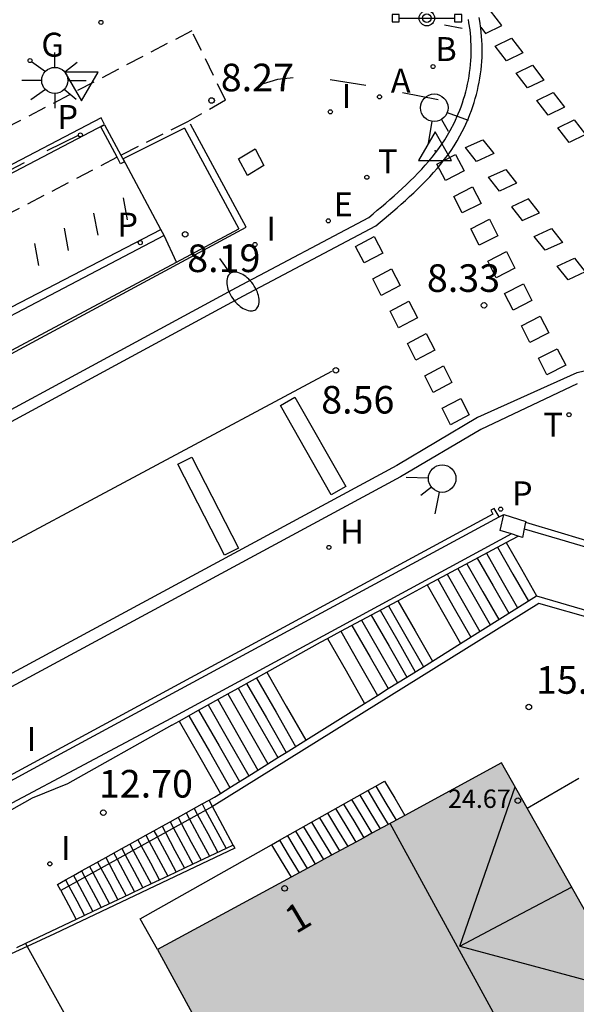
# Model space of a CAD drawing. Units: millimetres. Extents: x 582394 to 582745, y 4796290 to 4796541.
# Drawn here: x 582416 to 582431, y 4796413 to 4796439 of the extents above; entities that cross this region are included whole.
import ezdxf
from ezdxf.enums import TextEntityAlignment as Align

# ---------------------------------------------------------------- set-up
doc = ezdxf.new("R2010")
doc.units = ezdxf.units.MM
doc.linetypes.add('TRAZOS_NORMALES', pattern=[0.75, 0.5, -0.25])
for name, color, linetype in [('020204', 9, 'Continuous'), ('020308', 9, 'Continuous'), ('030201', 9, 'Continuous'), ('060106', 9, 'BARANDILLA'), ('060108', 9, 'Continuous'), ('060112', 1, 'TRAZOS_NORMALES'), ('060113', 4, 'Continuous'), ('060117', 9, 'Continuous'), ('060124', 9, 'Continuous'), ('060130', 9, 'Continuous'), ('060141', 9, 'Continuous'), ('060142', 4, 'Continuous'), ('060144', 9, 'Continuous'), ('060145', 9, 'Continuous'), ('070105', 6, 'Continuous'), ('070106', 6, 'Continuous'), ('070108', 9, 'VALLA'), ('070110', 9, 'Continuous'), ('080109', 9, 'Continuous'), ('080201', 9, 'Continuous'), ('080202', 9, 'Continuous'), ('080303', 9, 'Continuous'), ('080308', 9, 'Continuous'), ('090102', 9, 'Continuous'), ('090118', 9, 'Continuous'), ('090210', 9, 'Continuous'), ('100116', 71, 'Continuous'), ('200202', 4, 'Continuous'), ('200204', 4, 'Continuous'), ('200205', 4, 'Continuous'), ('200302', 4, 'Continuous'), ('200304', 4, 'Continuous'), ('200305', 4, 'Continuous'), ('210102', 4, 'Continuous'), ('210205', 4, 'Continuous'), ('210305', 4, 'Continuous'), ('220207', 9, 'Continuous'), ('220307', 9, 'Continuous'), ('230204', 9, 'Continuous'), ('230304', 9, 'Continuous'), ('240205', 1, 'Continuous'), ('240305', 1, 'Continuous'), ('250202', 9, 'Continuous'), ('250206', 9, 'Continuous'), ('260101', 9, 'Continuous'), ('260203', 9, 'Continuous'), ('260204', 9, 'Continuous'), ('260205', 9, 'Continuous'), ('260303', 9, 'Continuous'), ('270204', 9, 'Continuous'), ('270304', 9, 'Continuous'), ('990501', 21, 'Continuous')]:
    doc.layers.add(name, color=color, linetype=linetype)
doc.layers.add('080111', color=7, linetype='Continuous', lineweight=30)
doc.styles.add('ARIAL', font='ARIAL.TTF', dxfattribs={"height": 1})
doc.styles.add('ARIALI', font='ARIALI.TTF', dxfattribs={"height": 1})
doc.styles.add('ROMANS', font='romans__.ttf', dxfattribs={"height": 1})
doc.linetypes.add('BARANDILLA', pattern='A,1,[201,DONOSTI.shx,S=0.1,R=0,X=0,Y=0],1', length=2)
doc.linetypes.add('VALLA', pattern='A,1,[200,DONOSTI.shx,S=0.1,R=0,X=0,Y=0],1', length=2)

# ---------------------------------------------------------------- blocks, each defined once
blk = doc.blocks.new('PUNTO')
blk.add_circle((0, 0), 0.075)
at = {"layer": '080201'}
blk.add_attdef('NPUNTO', (3498717.105, 28778186.831, 141.406), '', height=0.75, dxfattribs=at)
blk = doc.blocks.new('REGTRA')
blk.add_circle((0, 0), 0.055)
blk = doc.blocks.new('BloquePortal')
blk.add_circle((0, 0), 0.075)
at = {"flags": 5}
blk.add_attdef('INDICE', text='', height=0.75, dxfattribs=at).set_placement((0, 0), align=Align.MIDDLE_CENTER)
blk = doc.blocks.new('SEMAFO')
for p, q in [((-0.24, -0.29), (-0.625, -0.75)), ((0.005, -0.375), (0.005, -0.74)), ((0.24, -0.29), (0.625, -0.75))]:
    blk.add_line(p, q)
blk.add_circle((0, 0), 0.375)
blk = doc.blocks.new('COTAPU')
blk.add_circle((0, 0), 0.075)
blk = doc.blocks.new('REGALU')
blk.add_circle((0, 0), 0.055)
blk = doc.blocks.new('RETEL')
blk.add_circle((0, 0), 0.055)
blk = doc.blocks.new('REGAS')
blk.add_circle((0, 0), 0.055)
blk = doc.blocks.new('PANINF')
for p, q in [((-0.749, 0), (0, 0)), ((0, 0), (0.749, 0))]:
    blk.add_line(p, q)
for points in [[(-0.749, -0.099), (-0.749, 0.099), (-0.947, 0.099), (-0.947, -0.099)], [(0.947, -0.099), (0.947, 0.099), (0.749, 0.099), (0.749, -0.099)]]:
    blk.add_lwpolyline(points, close=True)
for radius in [0.21, 0.12]:
    blk.add_circle((0, 0), radius)
blk = doc.blocks.new('ABAS')
blk.add_circle((0, 0), 0.055)
blk = doc.blocks.new('VERTOP')
blk.add_lwpolyline([(-0.45, -0.26), (0.45, -0.26), (0, 0.52)], close=True)
blk.add_point((0, 0))
blk = doc.blocks.new('FAROLA')
for p, q in [((0, 0.355), (0, 0.755)), ((-0.63, 0.51), (-0.255, 0.245)), ((0.605, 0.49), (0.276, 0.223)), ((-0.355, 0), (-0.895, 0)), ((0.355, 0), (0.855, 0)), ((-0.65, -0.52), (-0.255, -0.24)), ((0.585, -0.52), (0.256, -0.246)), ((0, -0.355), (0, -0.755))]:
    blk.add_line(p, q)
blk.add_circle((0, 0), 0.355)
blk = doc.blocks.new('PLUVI3')
blk.add_circle((0, 0), 0.055)
blk = doc.blocks.new('REIND')
blk.add_circle((0, 0), 0.055)
blk = doc.blocks.new('BOCAR')
blk.add_circle((0, 0), 0.055)
blk = doc.blocks.new('HIDRAN')
blk.add_circle((0, 0), 0.055)
blk = doc.blocks.new('SETRA')
at = {"linetype": 'Continuous'}
blk.add_lwpolyline([(0.451, 0.26), (-0.45, 0.26), (-0.001, -0.52)], close=True, dxfattribs=at)
blk = doc.blocks.new('FAREDI')
blk.add_line((0, 0), (0.5, 0))
blk.add_lwpolyline([(0.5, 0, 0.159986), (0.538, -0.117, 0.106322), (0.675, -0.238, 0.071006), (0.858, -0.309, 0.057309), (1.099, -0.337, 0.057309), (1.339, -0.309, 0.071006), (1.522, -0.238, 0.106322), (1.659, -0.117, 0.159986), (1.697, 0, 0.159986), (1.659, 0.117, 0.106322), (1.522, 0.238, 0.071006), (1.339, 0.309, 0.057309), (1.099, 0.337, 0.057309), (0.858, 0.309, 0.071006), (0.675, 0.238, 0.106322), (0.538, 0.117, 0.159986)], format="xyb", close=True)

msp = doc.modelspace()

# ---------------------------------------------------------------- hatches: boundary and pattern name
at = {"layer": '990501'}
msp.add_hatch(color=256, dxfattribs=at).paths.add_polyline_path([(582419.552, 4796414.05), (582421.592, 4796410.289), (582423.617, 4796406.556), (582423.632, 4796406.528), (582426.82, 4796408.165), (582430.008, 4796409.802), (582429.769, 4796410.288), (582429.53, 4796410.774), (582431.126, 4796411.559), (582432.365, 4796412.169), (582432.721, 4796412.345), (582432.547, 4796412.653), (582429.589, 4796417.896), (582428.898, 4796419.121), (582426.271, 4796417.696), (582425.815, 4796417.448), (582425.376, 4796417.21), (582425.155, 4796417.09), (582424.936, 4796416.971), (582424.276, 4796416.613), (582424.055, 4796416.493), (582423.836, 4796416.375), (582423.176, 4796416.016)])

# ---------------------------------------------------------------- linework, layer by layer
at = {"layer": '060106'}
msp.add_polyline3d([(582421.957, 4796433.684, 8.665), (582420.448, 4796436.485, 8.336)], dxfattribs=at)
at = {"layer": '060108'}
for points in [[(582400.074, 4796420.34, 10.375), (582421.695, 4796432.048, 8.753), (582425.29, 4796433.947, 8.417), (582425.405, 4796434.045, 8.395), (582425.52, 4796434.143, 8.374), (582425.635, 4796434.24, 8.352), (582425.75, 4796434.339, 8.331), (582425.863, 4796434.437, 8.31), (582425.977, 4796434.536, 8.289), (582426.089, 4796434.636, 8.268), (582426.199, 4796434.737, 8.248), (582426.309, 4796434.838, 8.228), (582426.416, 4796434.941, 8.208), (582426.522, 4796435.045, 8.189), (582426.626, 4796435.15, 8.17), (582426.727, 4796435.257, 8.152), (582426.826, 4796435.366, 8.134), (582426.923, 4796435.476, 8.118), (582427.016, 4796435.588, 8.102), (582427.106, 4796435.703, 8.086), (582427.193, 4796435.819, 8.072), (582427.277, 4796435.938, 8.058), (582427.356, 4796436.059, 8.045), (582427.432, 4796436.183, 8.034), (582427.504, 4796436.31, 8.023), (582427.619, 4796436.532, 8.007), (582427.721, 4796436.762, 7.994), (582427.761, 4796436.859, 7.989), (582427.799, 4796436.958, 7.984), (582427.834, 4796437.058, 7.98), (582427.867, 4796437.159, 7.977), (582427.897, 4796437.261, 7.974), (582427.926, 4796437.363, 7.971), (582427.951, 4796437.467, 7.969), (582427.975, 4796437.572, 7.967), (582427.996, 4796437.677, 7.965), (582428.014, 4796437.783, 7.964), (582428.03, 4796437.889, 7.963), (582428.043, 4796437.995, 7.962), (582428.054, 4796438.102, 7.961), (582428.063, 4796438.209, 7.96), (582428.068, 4796438.316, 7.959), (582428.072, 4796438.423, 7.959), (582428.072, 4796438.53, 7.958), (582428.07, 4796438.636, 7.958), (582428.066, 4796438.742, 7.957), (582428.058, 4796438.848, 7.957), (582428.04, 4796439.045, 7.955), (582428.012, 4796439.24, 7.953), (582427.997, 4796439.33, 7.953)], [(582430.953, 4796429.424, 8.123), (582428.335, 4796428.188, 8.396), (582426.148, 4796426.895, 8.694), (582402.635, 4796414.205, 10.442), (582394.201, 4796409.648, 11.081)]]:
    msp.add_polyline3d(points, dxfattribs=at)
at = {"layer": '060112'}
for points in [[(582420.479, 4796439.02, 8.063), (582394.201, 4796425.254, 8.659)], [(582421.393, 4796437.131, 8.255), (582420.479, 4796439.02, 8.063)], [(582421.393, 4796437.131, 8.255), (582420.361, 4796436.546, 8.306), (582418.582, 4796435.651, 8.181), (582418.554, 4796435.637, 8.177)], [(582418.451, 4796435.583, 8.177), (582394.201, 4796422.891, 8.735)]]:
    msp.add_polyline3d(points, dxfattribs=at)
at = {"layer": '060113'}
for points in [[(582400.27, 4796420.112, 10.249), (582421.889, 4796431.819, 8.627), (582425.482, 4796433.717, 8.296), (582425.598, 4796433.815, 8.274), (582425.712, 4796433.913, 8.253), (582425.828, 4796434.01, 8.231), (582425.944, 4796434.111, 8.209), (582426.058, 4796434.209, 8.188), (582426.174, 4796434.31, 8.167), (582426.288, 4796434.412, 8.146), (582426.4, 4796434.515, 8.125), (582426.512, 4796434.618, 8.105), (582426.624, 4796434.724, 8.085), (582426.732, 4796434.831, 8.065), (582426.84, 4796434.94, 8.046), (582426.946, 4796435.052, 8.027), (582427.048, 4796435.165, 8.008), (582427.148, 4796435.28, 7.992), (582427.248, 4796435.398, 7.975), (582427.342, 4796435.519, 7.958), (582427.434, 4796435.641, 7.944), (582427.524, 4796435.768, 7.929), (582427.608, 4796435.897, 7.915), (582427.688, 4796436.029, 7.903), (582427.766, 4796436.166, 7.891), (582427.888, 4796436.401, 7.874), (582427.996, 4796436.643, 7.86), (582428.038, 4796436.747, 7.855), (582428.08, 4796436.854, 7.849), (582428.116, 4796436.961, 7.845), (582428.152, 4796437.07, 7.841), (582428.184, 4796437.177, 7.838), (582428.214, 4796437.287, 7.835), (582428.242, 4796437.398, 7.832), (582428.266, 4796437.509, 7.83), (582428.29, 4796437.622, 7.828), (582428.308, 4796437.736, 7.826), (582428.326, 4796437.848, 7.825), (582428.34, 4796437.961, 7.824), (582428.35, 4796438.074, 7.823), (582428.36, 4796438.189, 7.821), (582428.366, 4796438.303, 7.82), (582428.37, 4796438.417, 7.82), (582428.37, 4796438.533, 7.819), (582428.368, 4796438.644, 7.819), (582428.364, 4796438.759, 7.818), (582428.356, 4796438.873, 7.818), (582428.336, 4796439.079, 7.816), (582428.306, 4796439.285, 7.814), (582428.29, 4796439.38, 7.814)], [(582433.092, 4796429.156, 7.892), (582432.421, 4796429.564, 7.895), (582432.133, 4796429.681, 7.898), (582431.728, 4796429.772, 7.9), (582431.475, 4796429.779, 7.934), (582431.278, 4796429.779, 7.946), (582431.153, 4796429.774, 7.95), (582430.94, 4796429.723, 7.954), (582428.248, 4796428.506, 8.274), (582426.055, 4796427.21, 8.572), (582402.539, 4796414.517, 10.321), (582394.201, 4796410.013, 10.953)]]:
    msp.add_polyline3d(points, dxfattribs=at)
at = {"layer": '060117'}
for points in [[(582429.021, 4796425.11, 8.581), (582429.436, 4796424.386, 8.56), (582429.851, 4796423.661, 8.539)], [(582426.876, 4796423.958, 9.889), (582427.331, 4796423.164, 9.866), (582427.786, 4796422.371, 9.843)], [(582426.079, 4796423.53, 10.032), (582426.548, 4796422.71, 10.008), (582427.018, 4796421.891, 9.984)], [(582424.167, 4796422.503, 11.028), (582424.672, 4796421.622, 11.002), (582425.177, 4796420.74, 10.977)], [(582422.518, 4796421.587, 11.325), (582423.047, 4796420.663, 11.298), (582423.576, 4796419.74, 11.271)], [(582420.133, 4796420.256, 12.524), (582420.696, 4796419.275, 12.496), (582421.258, 4796418.291, 12.467)], [(582425.716, 4796418.629, 15.196), (582425.994, 4796418.163, 15.191), (582426.271, 4796417.696, 15.186)], [(582421.602, 4796416.889, 15.024), (582421.324, 4796417.411, 15.034), (582421.044, 4796417.936, 15.043), (582420.951, 4796418.11, 15.047)], [(582422.646, 4796416.896, 17.038), (582422.911, 4796416.457, 17.035), (582423.176, 4796416.016, 17.032)], [(582416.918, 4796415.656, 12.86), (582417.13, 4796415.261, 12.855), (582417.342, 4796414.867, 12.85)]]:
    msp.add_polyline3d(points, dxfattribs=at)
at = {"layer": '060124'}
msp.add_polyline3d([(582429.552, 4796425.663, 8.378), (582430.516, 4796425.373, 8.354), (582431.479, 4796425.083, 8.33)], dxfattribs=at)
at = {"layer": '060130'}
for points in [[(582419.643, 4796433.618, 8.169), (582418.612, 4796435.538, 8.163)], [(582419.728, 4796433.458, 8.17), (582419.643, 4796433.618, 8.169)]]:
    msp.add_polyline3d(points, dxfattribs=at)
at = {"layer": '060141'}
for points in [[(582428.787, 4796424.985, 8.785), (582429.206, 4796424.252, 8.764), (582429.626, 4796423.52, 8.743)], [(582428.236, 4796424.689, 9.126), (582428.666, 4796423.938, 9.104), (582429.095, 4796423.188, 9.083)], [(582428.484, 4796424.822, 8.949), (582428.908, 4796424.08, 8.928), (582429.333, 4796423.337, 8.906)], [(582427.71, 4796424.406, 9.457), (582428.149, 4796423.639, 9.435), (582428.588, 4796422.872, 9.413)], [(582427.952, 4796424.536, 9.298), (582428.386, 4796423.776, 9.276), (582428.821, 4796423.017, 9.254)], [(582427.163, 4796424.112, 9.761), (582427.612, 4796423.328, 9.738), (582428.062, 4796422.543, 9.715)], [(582427.42, 4796424.25, 9.641), (582427.864, 4796423.474, 9.618), (582428.309, 4796422.697, 9.596)], [(582425.597, 4796423.271, 10.245), (582426.076, 4796422.436, 10.221), (582426.554, 4796421.6, 10.197)], [(582425.824, 4796423.393, 10.126), (582426.298, 4796422.565, 10.102), (582426.772, 4796421.737, 10.078)], [(582425.091, 4796422.999, 10.509), (582425.578, 4796422.148, 10.484), (582426.066, 4796421.296, 10.46)], [(582425.357, 4796423.142, 10.342), (582425.84, 4796422.299, 10.318), (582426.322, 4796421.456, 10.293)], [(582424.531, 4796422.699, 10.823), (582425.029, 4796421.828, 10.798), (582425.527, 4796420.959, 10.772)], [(582424.833, 4796422.861, 10.652), (582425.326, 4796422.001, 10.627), (582425.818, 4796421.141, 10.602)], [(582422.236, 4796421.43, 11.485), (582422.769, 4796420.499, 11.458), (582423.302, 4796419.569, 11.431)], [(582421.738, 4796421.152, 11.761), (582422.278, 4796420.209, 11.734), (582422.818, 4796419.266, 11.706)], [(582421.969, 4796421.281, 11.617), (582422.506, 4796420.344, 11.59), (582423.042, 4796419.406, 11.563)], [(582421.184, 4796420.843, 11.977), (582421.732, 4796419.887, 11.949), (582422.279, 4796418.929, 11.921)], [(582421.459, 4796420.996, 11.841), (582422.002, 4796420.047, 11.814), (582422.546, 4796419.096, 11.786)], [(582420.925, 4796420.699, 12.065), (582421.476, 4796419.736, 12.037), (582422.028, 4796418.773, 12.009)], [(582420.399, 4796420.405, 12.48), (582420.958, 4796419.429, 12.452), (582421.517, 4796418.453, 12.424)], [(582420.667, 4796420.554, 12.24), (582421.222, 4796419.585, 12.212), (582421.777, 4796418.616, 12.184)], [(582425.477, 4796418.494, 17.043), (582425.756, 4796418.031, 17.036), (582426.035, 4796417.568, 17.03)], [(582425.042, 4796418.249, 17.043), (582425.319, 4796417.789, 17.037), (582425.596, 4796417.33, 17.031)], [(582425.26, 4796418.371, 17.043), (582425.538, 4796417.91, 17.036), (582425.815, 4796417.448, 17.03)], [(582420.545, 4796417.885, 12.863), (582420.638, 4796417.712, 12.86)], [(582420.764, 4796418.006, 12.863), (582420.857, 4796417.833, 12.86)], [(582424.606, 4796418.002, 17.043), (582424.88, 4796417.547, 17.037), (582425.155, 4796417.09, 17.031)], [(582424.824, 4796418.126, 17.043), (582425.1, 4796417.669, 17.037), (582425.376, 4796417.21, 17.031)], [(582420.108, 4796417.642, 12.862), (582420.2, 4796417.47, 12.86)], [(582420.326, 4796417.763, 12.863), (582420.418, 4796417.591, 12.86)], [(582420.638, 4796417.712, 12.86), (582420.912, 4796417.202, 12.854), (582421.187, 4796416.692, 12.848)], [(582420.857, 4796417.833, 12.86), (582421.134, 4796417.316, 12.854), (582421.412, 4796416.799, 12.847)], [(582423.953, 4796417.634, 17.044), (582424.224, 4796417.183, 17.038), (582424.496, 4796416.733, 17.031)], [(582424.171, 4796417.757, 17.043), (582424.444, 4796417.305, 17.037), (582424.716, 4796416.852, 17.031)], [(582424.388, 4796417.88, 17.043), (582424.662, 4796417.426, 17.037), (582424.936, 4796416.971, 17.031)], [(582419.671, 4796417.399, 12.862), (582419.763, 4796417.228, 12.86)], [(582419.889, 4796417.52, 12.862), (582419.981, 4796417.349, 12.86)], [(582419.981, 4796417.349, 12.86), (582420.244, 4796416.859, 12.854), (582420.508, 4796416.369, 12.848)], [(582420.2, 4796417.47, 12.86), (582420.467, 4796416.973, 12.854), (582420.734, 4796416.477, 12.848)], [(582420.418, 4796417.591, 12.86), (582420.689, 4796417.087, 12.854), (582420.96, 4796416.584, 12.848)], [(582423.517, 4796417.388, 17.044), (582423.786, 4796416.941, 17.038), (582424.055, 4796416.493, 17.031)], [(582423.735, 4796417.511, 17.044), (582424.006, 4796417.063, 17.038), (582424.276, 4796416.613, 17.031)], [(582419.234, 4796417.156, 12.862), (582419.325, 4796416.986, 12.86)], [(582419.453, 4796417.278, 12.862), (582419.544, 4796417.107, 12.86)], [(582419.544, 4796417.107, 12.86), (582419.8, 4796416.631, 12.854), (582420.056, 4796416.155, 12.848)], [(582419.763, 4796417.228, 12.86), (582420.022, 4796416.745, 12.854), (582420.282, 4796416.262, 12.848)], [(582423.081, 4796417.142, 17.044), (582423.348, 4796416.699, 17.038), (582423.616, 4796416.255, 17.032)], [(582423.299, 4796417.265, 17.044), (582423.568, 4796416.82, 17.038), (582423.836, 4796416.375, 17.032)], [(582418.797, 4796416.913, 12.862), (582418.887, 4796416.744, 12.859)], [(582419.015, 4796417.035, 12.862), (582419.106, 4796416.865, 12.859)], [(582419.106, 4796416.865, 12.859), (582419.354, 4796416.403, 12.854), (582419.603, 4796415.94, 12.849)], [(582419.325, 4796416.986, 12.86), (582419.577, 4796416.517, 12.854), (582419.829, 4796416.047, 12.849)], [(582422.864, 4796417.019, 17.044), (582423.13, 4796416.577, 17.038), (582423.396, 4796416.136, 17.032)], [(582418.141, 4796416.549, 12.862), (582418.231, 4796416.382, 12.859)], [(582418.36, 4796416.671, 12.862), (582418.45, 4796416.503, 12.859)], [(582418.579, 4796416.792, 12.862), (582418.669, 4796416.624, 12.859)], [(582418.669, 4796416.624, 12.859), (582418.91, 4796416.175, 12.854), (582419.151, 4796415.725, 12.849)], [(582418.887, 4796416.744, 12.859), (582419.132, 4796416.289, 12.854), (582419.377, 4796415.833, 12.849)], [(582417.704, 4796416.306, 12.862), (582417.793, 4796416.14, 12.859)], [(582417.922, 4796416.428, 12.862), (582418.012, 4796416.26, 12.859)], [(582418.231, 4796416.382, 12.859), (582418.465, 4796415.947, 12.854), (582418.699, 4796415.511, 12.849)], [(582418.45, 4796416.503, 12.859), (582418.688, 4796416.061, 12.854), (582418.925, 4796415.618, 12.849)], [(582417.266, 4796416.063, 12.862), (582417.355, 4796415.897, 12.86)], [(582417.486, 4796416.185, 12.862), (582417.575, 4796416.019, 12.86)], [(582417.575, 4796416.019, 12.86), (582417.798, 4796415.604, 12.855), (582418.021, 4796415.189, 12.85)], [(582417.793, 4796416.14, 12.859), (582418.02, 4796415.718, 12.854), (582418.246, 4796415.296, 12.849)], [(582418.012, 4796416.26, 12.859), (582418.242, 4796415.833, 12.854), (582418.473, 4796415.404, 12.849)], [(582417.049, 4796415.942, 12.862), (582417.137, 4796415.777, 12.86)], [(582417.137, 4796415.777, 12.86), (582417.352, 4796415.375, 12.855), (582417.568, 4796414.974, 12.85)], [(582417.355, 4796415.897, 12.86), (582417.574, 4796415.49, 12.855), (582417.794, 4796415.081, 12.85)]]:
    msp.add_polyline3d(points, dxfattribs=at)
at = {"layer": '060142'}
msp.add_polyline3d([(582428.834, 4796425.81, 8.505), (582428.698, 4796426.033, 8.278), (582428.602, 4796425.993, 8.262), (582428.662, 4796425.882, 8.261), (582396.027, 4796408.218, 10.935), (582394.201, 4796407.231, 11.071)], dxfattribs=at)
at = {"layer": '060144'}
msp.add_polyline3d([(582394.201, 4796418.727, 10.791), (582396.978, 4796420.221, 10.58), (582421.957, 4796433.684, 8.665)], dxfattribs=at)
at = {"layer": '060145'}
for points in [[(582429.163, 4796425.347, 8.577), (582424.478, 4796422.805, 10.594), (582419.792, 4796420.264, 12.602), (582413.22, 4796416.771, 13.161), (582403.302, 4796411.402, 14.021), (582394.201, 4796406.393, 14.799)], [(582431.902, 4796424.085, 16.108), (582431.668, 4796423.912, 16.108), (582431.444, 4796423.02, 16.032), (582429.908, 4796423.456, 16.032), (582421.088, 4796417.961, 16.116), (582421.044, 4796417.936, 16.093)], [(582419.937, 4796420.147, 12.608), (582417.101, 4796418.55, 12.843), (582416.14, 4796418.166, 12.925), (582413.393, 4796416.618, 13.164), (582410.803, 4796415.194, 13.403), (582408.664, 4796414.205, 13.564), (582403.477, 4796411.148, 14.021), (582400.124, 4796409.441, 14.329), (582395.64, 4796406.974, 14.7), (582394.201, 4796406.176, 14.834)], [(582421.044, 4796417.936, 16.093), (582416.918, 4796415.656, 13.952)], [(582421.602, 4796416.889, 15.113), (582421.649, 4796416.801, 16.06), (582416.752, 4796414.477, 16.068), (582416.003, 4796414.133, 15.937), (582413.093, 4796412.798, 15.42)], [(582415.96, 4796414.211, 15.201), (582415.721, 4796414.093, 15.11)]]:
    msp.add_polyline3d(points, dxfattribs=at)
at = {"layer": '070105'}
for points in [[(582420.28, 4796436.375, 8.17), (582418.612, 4796435.538, 8.163)], [(582420.28, 4796436.375, 8.17), (582421.756, 4796433.635, 8.233)], [(582420.067, 4796432.733, 8.27), (582421.756, 4796433.635, 8.233)], [(582394.201, 4796418.922, 8.842), (582394.866, 4796419.274, 8.824), (582420.067, 4796432.733, 8.27)], [(582394.201, 4796407.101, 11.083), (582395.183, 4796407.595, 10.998), (582396.152, 4796408.083, 10.913), (582416.692, 4796419.256, 9.319), (582428.834, 4796425.81, 8.505)], [(582428.834, 4796425.81, 8.505), (582428.955, 4796425.875, 8.497)], [(582426.876, 4796423.958, 9.701), (582427.163, 4796424.112, 9.555), (582427.42, 4796424.25, 9.424), (582429.021, 4796425.11, 8.61)], [(582429.021, 4796425.11, 8.61), (582429.352, 4796425.288, 8.442)], [(582429.851, 4796423.661, 16.13), (582431.304, 4796423.24, 16.132), (582431.532, 4796424.128, 16.148), (582431.795, 4796424.301, 16.209)], [(582426.079, 4796423.53, 10.032), (582426.876, 4796423.958, 9.701)], [(582424.167, 4796422.503, 11.078), (582424.531, 4796422.699, 10.893), (582426.079, 4796423.53, 10.032)], [(582427.786, 4796422.371, 15.867), (582429.851, 4796423.661, 16.13)], [(582422.518, 4796421.587, 11.657), (582423.976, 4796422.4, 11.176), (582424.167, 4796422.503, 11.078)], [(582427.018, 4796421.891, 15.769), (582427.786, 4796422.371, 15.867)], [(582425.177, 4796420.74, 15.533), (582425.527, 4796420.959, 15.578), (582425.818, 4796421.141, 15.615), (582426.066, 4796421.296, 15.647), (582426.322, 4796421.456, 15.68), (582426.772, 4796421.737, 15.737), (582427.018, 4796421.891, 15.769)], [(582420.133, 4796420.256, 12.443), (582420.667, 4796420.554, 12.267), (582421.459, 4796420.996, 12.006), (582421.738, 4796421.152, 11.914), (582422.518, 4796421.587, 11.657)], [(582423.576, 4796419.74, 15.328), (582425.177, 4796420.74, 15.533)], [(582419.937, 4796420.147, 12.508), (582420.133, 4796420.256, 12.443)], [(582421.258, 4796418.291, 15.032), (582421.517, 4796418.453, 15.065), (582422.028, 4796418.773, 15.13), (582422.279, 4796418.929, 15.162), (582422.546, 4796419.096, 15.197), (582422.818, 4796419.266, 15.231), (582423.042, 4796419.406, 15.26), (582423.576, 4796419.74, 15.328)], [(582429.589, 4796417.896, 16.68), (582430.996, 4796418.705, 16.704)], [(582422.646, 4796416.896, 15.998), (582422.864, 4796417.019, 15.941), (582424.606, 4796418.002, 15.483), (582425.26, 4796418.371, 15.311), (582425.477, 4796418.494, 15.254), (582425.716, 4796418.629, 15.192)], [(582420.951, 4796418.11, 14.938), (582421.1, 4796418.193, 15.012), (582421.258, 4796418.291, 15.032)], [(582416.918, 4796415.656, 13.952), (582416.83, 4796415.821, 12.915), (582417.049, 4796415.942, 13.022), (582417.266, 4796416.063, 13.129), (582417.486, 4796416.185, 13.237), (582417.704, 4796416.306, 13.344), (582418.141, 4796416.549, 13.558), (582418.579, 4796416.792, 13.773), (582418.797, 4796416.913, 13.88), (582419.234, 4796417.156, 14.095), (582419.453, 4796417.278, 14.203), (582419.671, 4796417.399, 14.31), (582419.889, 4796417.52, 14.417), (582420.326, 4796417.763, 14.631), (582420.764, 4796418.006, 14.846), (582420.951, 4796418.11, 14.938)], [(582421.602, 4796416.889, 15.113), (582421.412, 4796416.799, 15.106), (582420.508, 4796416.369, 15.072), (582419.829, 4796416.047, 15.047), (582419.377, 4796415.833, 15.03), (582419.151, 4796415.725, 15.021), (582418.781, 4796415.55, 15.008), (582418.473, 4796415.404, 14.996), (582417.794, 4796415.081, 14.971), (582417.342, 4796414.867, 14.955)], [(582419.552, 4796414.05, 16.944), (582419.076, 4796414.881, 16.936), (582422.646, 4796416.896, 15.998)], [(582417.342, 4796414.867, 14.955), (582415.96, 4796414.211, 14.904)]]:
    msp.add_polyline3d(points, dxfattribs=at)
at = {"layer": '070106'}
msp.add_polyline3d([(582429.513, 4796425.484, 8.359), (582430.47, 4796425.203, 8.344), (582431.426, 4796424.922, 8.329)], dxfattribs=at)
at = {"layer": '070108'}
for points in [[(582415.96, 4796414.211, 15.201), (582416.003, 4796414.133, 15.239)], [(582416.003, 4796414.133, 15.239), (582418.455, 4796409.726, 17.409)]]:
    msp.add_polyline3d(points, dxfattribs=at)
at = {"layer": '070110'}
for points in [[(582429.163, 4796425.347, 8.662), (582428.86, 4796425.443, 8.924), (582428.955, 4796425.875, 8.497)], [(582428.955, 4796425.875, 8.497), (582429.557, 4796425.685, 8.404), (582429.552, 4796425.663, 8.404)], [(582429.552, 4796425.663, 8.404), (582429.513, 4796425.484, 8.404)], [(582429.513, 4796425.484, 8.404), (582429.462, 4796425.253, 8.404), (582429.352, 4796425.288, 8.499)], [(582429.352, 4796425.288, 8.499), (582429.163, 4796425.347, 8.662)]]:
    msp.add_polyline3d(points, dxfattribs=at)
at = {"layer": '080109'}
for points in [[(582427.768, 4796414.145, 26.795), (582428.516, 4796416.309, 26.362), (582429.264, 4796418.472, 25.929)], [(582429.53, 4796410.774, 26.871), (582427.701, 4796414.127, 26.871), (582425.872, 4796417.48, 26.871)], [(582427.768, 4796414.145, 26.807), (582429.284, 4796414.947, 26.799), (582430.801, 4796415.748, 26.791)], [(582427.768, 4796414.145, 26.875), (582430.128, 4796413.509, 25.913), (582432.413, 4796412.893, 24.951)]]:
    msp.add_polyline3d(points, dxfattribs=at)
at = {"layer": '080111'}
for points in [[(582429.589, 4796417.896, 22.224), (582428.898, 4796419.121, 22.929), (582426.271, 4796417.696, 22.929)], [(582432.547, 4796412.653, 19.205), (582429.589, 4796417.896, 22.224)], [(582426.271, 4796417.696, 22.929), (582425.815, 4796417.448, 22.929)], [(582425.815, 4796417.448, 22.929), (582425.376, 4796417.21, 22.929)], [(582425.155, 4796417.09, 22.929), (582424.936, 4796416.971, 22.929)], [(582425.376, 4796417.21, 22.929), (582425.155, 4796417.09, 22.929)], [(582424.936, 4796416.971, 22.929), (582424.276, 4796416.613, 22.929)], [(582424.276, 4796416.613, 22.929), (582424.055, 4796416.493, 22.929)], [(582423.836, 4796416.375, 22.929), (582423.176, 4796416.016, 22.929)], [(582424.055, 4796416.493, 22.929), (582423.836, 4796416.375, 22.929)], [(582423.176, 4796416.016, 22.929), (582419.552, 4796414.05, 22.929)], [(582419.552, 4796414.05, 22.929), (582421.592, 4796410.289, 22.929), (582423.617, 4796406.556, 18.9)]]:
    msp.add_polyline3d(points, dxfattribs=at)
at = {"layer": '090102'}
for points in [[(582421.751, 4796435.541, 8.421), (582422.201, 4796435.813, 8.377)], [(582422.201, 4796435.813, 8.377), (582422.44, 4796435.362, 8.421)], [(582421.99, 4796435.09, 8.528), (582421.751, 4796435.541, 8.421)], [(582422.44, 4796435.362, 8.421), (582421.99, 4796435.09, 8.528)]]:
    msp.add_polyline3d(points, dxfattribs=at)
at = {"layer": '090118'}
for points in [[(582418.613, 4796434.483, 8.157), (582418.728, 4796433.883, 8.157)], [(582417.811, 4796434.068, 8.147), (582417.925, 4796433.468, 8.147)], [(582417.008, 4796433.653, 8.138), (582417.122, 4796433.053, 8.138)], [(582416.205, 4796433.238, 8.128), (582416.319, 4796432.638, 8.128)]]:
    msp.add_polyline3d(points, dxfattribs=at)
at = {"layer": '100116'}
for points in [[(582419.728, 4796433.458, 8.258), (582411.508, 4796429.147, 8.487), (582394.201, 4796420.103, 8.9)], [(582420.067, 4796432.733, 8.27), (582419.728, 4796433.458, 8.258)]]:
    msp.add_polyline3d(points, dxfattribs=at)
at = {"layer": '210102'}
for points in [[(582418.016, 4796436.653, 8.142), (582408.045, 4796431.444, 8.358), (582402.302, 4796428.432, 8.564), (582394.201, 4796424.199, 8.741)], [(582418.112, 4796436.47, 8.16), (582418.016, 4796436.653, 8.142)], [(582394.201, 4796423.959, 8.733), (582407.267, 4796430.794, 8.457), (582418.112, 4796436.47, 8.16)], [(582418.451, 4796435.583, 8.177), (582418.007, 4796436.41, 8.177), (582418.109, 4796436.465, 8.177)], [(582418.109, 4796436.465, 8.177), (582418.554, 4796435.637, 8.177)], [(582418.554, 4796435.637, 8.177), (582418.648, 4796435.461, 8.177), (582418.545, 4796435.406, 8.177), (582418.451, 4796435.583, 8.177)], [(582394.201, 4796420.354, 8.75), (582411.517, 4796429.406, 8.353), (582419.643, 4796433.618, 8.118)]]:
    msp.add_polyline3d(points, dxfattribs=at)
at = {"layer": '260101'}
for points in [[(582428.33, 4796439.122, 7.882), (582428.465, 4796438.947, 7.881), (582428.909, 4796439.164, 7.883), (582428.6, 4796439.564, 7.892)], [(582427.345, 4796439.179, 7.924), (582427.83, 4796439.091, 7.884)], [(582423.232, 4796437.745, 8.139), (582422.806, 4796437.701, 8.154), (582422.306, 4796437.54, 8.179)], [(582425.205, 4796437.533, 8.059), (582424.244, 4796437.686, 8.093)], [(582427.179, 4796437.141, 7.975), (582426.202, 4796437.335, 8.027)], [(582416.551, 4796435.769, 8.202), (582417.418, 4796436.195, 8.187)], [(582427.65, 4796435.66, 7.88), (582427.88, 4796435.21, 7.88), (582427.37, 4796434.95, 7.88), (582427.14, 4796435.4, 7.88), (582427.65, 4796435.66, 7.88)], [(582414.767, 4796434.837, 8.241), (582415.93, 4796435.445, 8.216)], [(582428.11, 4796434.78, 7.89), (582428.34, 4796434.33, 7.89), (582427.83, 4796434.07, 7.89), (582427.6, 4796434.52, 7.89), (582428.11, 4796434.78, 7.89)], [(582428.57, 4796433.9, 7.9), (582428.8, 4796433.45, 7.9), (582428.29, 4796433.19, 7.9), (582428.06, 4796433.64, 7.9), (582428.57, 4796433.9, 7.9)], [(582425.44, 4796433.43, 8.21), (582425.67, 4796432.98, 8.21), (582425.16, 4796432.71, 8.21), (582424.93, 4796433.16, 8.21), (582425.44, 4796433.43, 8.21)], [(582429.03, 4796433.02, 7.91), (582429.26, 4796432.57, 7.91), (582428.75, 4796432.31, 7.91), (582428.52, 4796432.76, 7.91), (582429.03, 4796433.02, 7.91)], [(582425.91, 4796432.55, 8.21), (582426.14, 4796432.1, 8.21), (582425.63, 4796431.83, 8.21), (582425.4, 4796432.28, 8.21), (582425.91, 4796432.55, 8.21)], [(582429.49, 4796432.14, 7.92), (582429.72, 4796431.69, 7.92), (582429.21, 4796431.43, 7.92), (582428.98, 4796431.88, 7.92), (582429.49, 4796432.14, 7.92)], [(582426.38, 4796431.67, 8.21), (582426.61, 4796431.22, 8.21), (582426.1, 4796430.95, 8.21), (582425.87, 4796431.4, 8.21), (582426.38, 4796431.67, 8.21)], [(582429.95, 4796431.26, 7.93), (582430.18, 4796430.81, 7.93), (582429.67, 4796430.55, 7.93), (582429.44, 4796431, 7.93), (582429.95, 4796431.26, 7.93)], [(582426.85, 4796430.79, 8.21), (582427.08, 4796430.34, 8.21), (582426.57, 4796430.07, 8.21), (582426.34, 4796430.52, 8.21), (582426.85, 4796430.79, 8.21)], [(582430.41, 4796430.38, 7.94), (582430.64, 4796429.93, 7.94), (582430.13, 4796429.67, 7.94), (582429.9, 4796430.12, 7.94), (582430.41, 4796430.38, 7.94)], [(582424.28, 4796429.76, 8.588), (582409.24, 4796421.719, 9.743), (582394.201, 4796413.677, 10.898)], [(582427.32, 4796429.91, 8.21), (582427.55, 4796429.46, 8.21), (582427.04, 4796429.19, 8.21), (582426.81, 4796429.64, 8.21), (582427.32, 4796429.91, 8.21)], [(582423.284, 4796429.06, 8.7), (582424.664, 4796426.638, 8.629), (582424.268, 4796426.412, 8.656), (582422.888, 4796428.834, 8.727), (582423.284, 4796429.06, 8.7)], [(582427.79, 4796429.03, 8.21), (582428.02, 4796428.58, 8.21), (582427.51, 4796428.31, 8.21), (582427.28, 4796428.76, 8.21), (582427.79, 4796429.03, 8.21)], [(582420.48, 4796427.43, 8.72), (582421.75, 4796424.96, 8.72), (582421.37, 4796424.77, 8.72), (582420.1, 4796427.24, 8.72), (582420.48, 4796427.43, 8.72)]]:
    msp.add_polyline3d(points, dxfattribs=at)
for points in [[(582429.168, 4796438.824, 7.906), (582429.477, 4796438.424, 7.897), (582429.033, 4796438.207, 7.895), (582428.724, 4796438.607, 7.897)], [(582429.735, 4796438.083, 7.92), (582430.044, 4796437.683, 7.911), (582429.6, 4796437.466, 7.909), (582429.291, 4796437.866, 7.911)], [(582430.303, 4796437.343, 7.934), (582430.612, 4796436.943, 7.925), (582430.168, 4796436.726, 7.923), (582429.859, 4796437.126, 7.925)], [(582430.87, 4796436.603, 7.947), (582431.179, 4796436.203, 7.938), (582430.735, 4796435.986, 7.936), (582430.426, 4796436.386, 7.938)], [(582428.389, 4796436.058, 8.038), (582428.685, 4796435.683, 8.064), (582428.215, 4796435.47, 8.038), (582427.919, 4796435.845, 8.065)], [(582429.011, 4796435.254, 8.037), (582429.307, 4796434.879, 8.063), (582428.837, 4796434.666, 8.037), (582428.541, 4796435.041, 8.064)], [(582429.633, 4796434.449, 8.036), (582429.163, 4796434.236, 8.063), (582429.459, 4796433.861, 8.036), (582429.929, 4796434.074, 8.062)], [(582430.255, 4796433.645, 8.035), (582430.551, 4796433.27, 8.061), (582430.081, 4796433.057, 8.035), (582429.785, 4796433.432, 8.062)], [(582430.877, 4796432.84, 8.034), (582431.173, 4796432.465, 8.06), (582430.703, 4796432.252, 8.034), (582430.407, 4796432.627, 8.061)]]:
    msp.add_polyline3d(points, close=True, dxfattribs=at)

# ---------------------------------------------------------------- block references
at = {"layer": '020204', "rotation": 359.9987685839998}
for p in [(582421.018, 4796437.126, 8.265), (582420.301, 4796433.489, 8.191), (582428.421, 4796431.56, 8.333), (582424.395, 4796429.792, 8.563), (582429.639, 4796420.642, 15.24), (582418.075, 4796417.769, 12.703)]:
    msp.add_blockref('COTAPU', p, dxfattribs=at)
at = {"layer": '030201', "rotation": 359.9987685839998}
msp.add_blockref('VERTOP', (582427.089, 4796435.754, 8.07), dxfattribs=at)
at = {"layer": '080201', "rotation": 359.9987685839998}
msp.add_blockref('PUNTO', (582429.34, 4796418.096, 24.671), dxfattribs=at)
msp.add_blockref('PUNTO', (582429.34, 4796418.096, 24.671), dxfattribs=at)
msp.add_blockref('PUNTO', (582429.34, 4796418.096, 24.671), dxfattribs=at)
msp.add_blockref('PUNTO', (582429.34, 4796418.096, 24.671), dxfattribs=at)
msp.add_blockref('PUNTO', (582429.34, 4796418.096, 24.671), dxfattribs=at)
msp.add_blockref('PUNTO', (582429.34, 4796418.096, 24.671), dxfattribs=at)
msp.add_blockref('PUNTO', (582429.34, 4796418.096, 24.671), dxfattribs=at)
msp.add_blockref('PUNTO', (582429.34, 4796418.096, 24.671), dxfattribs=at)
msp.add_blockref('PUNTO', (582429.34, 4796418.096, 24.671), dxfattribs=at)
msp.add_blockref('PUNTO', (582429.34, 4796418.096, 24.671), dxfattribs=at)
msp.add_blockref('PUNTO', (582429.34, 4796418.096, 24.671), dxfattribs=at)
msp.add_blockref('PUNTO', (582429.34, 4796418.096, 24.671), dxfattribs=at)
msp.add_blockref('PUNTO', (582429.34, 4796418.096, 24.671), dxfattribs=at)
msp.add_blockref('PUNTO', (582429.34, 4796418.096, 24.671), dxfattribs=at)
msp.add_blockref('PUNTO', (582429.34, 4796418.096, 24.671), dxfattribs=at)
msp.add_blockref('PUNTO', (582429.34, 4796418.096, 24.671), dxfattribs=at)
msp.add_blockref('PUNTO', (582429.34, 4796418.096, 24.671), dxfattribs=at)
msp.add_blockref('PUNTO', (582429.34, 4796418.096, 24.671), dxfattribs=at)
msp.add_blockref('PUNTO', (582429.34, 4796418.096, 24.671), dxfattribs=at)
msp.add_blockref('PUNTO', (582429.34, 4796418.096, 24.671), dxfattribs=at)
msp.add_blockref('PUNTO', (582429.34, 4796418.096, 24.671), dxfattribs=at)
msp.add_blockref('PUNTO', (582429.34, 4796418.096, 24.671), dxfattribs=at)
msp.add_blockref('PUNTO', (582429.34, 4796418.096, 24.671), dxfattribs=at)
msp.add_blockref('PUNTO', (582429.34, 4796418.096, 24.671), dxfattribs=at)
msp.add_blockref('PUNTO', (582429.34, 4796418.096, 24.671), dxfattribs=at)
msp.add_blockref('PUNTO', (582429.34, 4796418.096, 24.671), dxfattribs=at)
msp.add_blockref('PUNTO', (582429.34, 4796418.096, 24.671), dxfattribs=at)
msp.add_blockref('PUNTO', (582429.34, 4796418.096, 24.671), dxfattribs=at)
msp.add_blockref('PUNTO', (582429.34, 4796418.096, 24.671), dxfattribs=at)
msp.add_blockref('PUNTO', (582429.34, 4796418.096, 24.671), dxfattribs=at)
msp.add_blockref('PUNTO', (582429.34, 4796418.096, 24.671), dxfattribs=at)
msp.add_blockref('PUNTO', (582429.34, 4796418.096, 24.671), dxfattribs=at)
msp.add_blockref('PUNTO', (582429.34, 4796418.096, 24.671), dxfattribs=at)
msp.add_blockref('PUNTO', (582429.34, 4796418.096, 24.671), dxfattribs=at)
msp.add_blockref('PUNTO', (582429.34, 4796418.096, 24.671), dxfattribs=at)
msp.add_blockref('PUNTO', (582429.34, 4796418.096, 24.671), dxfattribs=at)
msp.add_blockref('PUNTO', (582429.34, 4796418.096, 24.671), dxfattribs=at)
msp.add_blockref('PUNTO', (582429.34, 4796418.096, 24.671), dxfattribs=at)
msp.add_blockref('PUNTO', (582429.34, 4796418.096, 24.671), dxfattribs=at)
msp.add_blockref('PUNTO', (582429.34, 4796418.096, 24.671), dxfattribs=at)
msp.add_blockref('PUNTO', (582429.34, 4796418.096, 24.671), dxfattribs=at)
msp.add_blockref('PUNTO', (582429.34, 4796418.096, 24.671), dxfattribs=at)
msp.add_blockref('PUNTO', (582429.34, 4796418.096, 24.671), dxfattribs=at)
msp.add_blockref('PUNTO', (582429.34, 4796418.096, 24.671), dxfattribs=at)
msp.add_blockref('PUNTO', (582429.34, 4796418.096, 24.671), dxfattribs=at)
msp.add_blockref('PUNTO', (582429.34, 4796418.096, 24.671), dxfattribs=at)
msp.add_blockref('PUNTO', (582429.34, 4796418.096, 24.671), dxfattribs=at)
msp.add_blockref('PUNTO', (582429.34, 4796418.096, 24.671), dxfattribs=at)
msp.add_blockref('PUNTO', (582429.34, 4796418.096, 24.671), dxfattribs=at)
msp.add_blockref('PUNTO', (582429.34, 4796418.096, 24.671), dxfattribs=at)
msp.add_blockref('PUNTO', (582429.34, 4796418.096, 24.671), dxfattribs=at)
msp.add_blockref('PUNTO', (582429.34, 4796418.096, 24.671), dxfattribs=at)
msp.add_blockref('PUNTO', (582429.34, 4796418.096, 24.671), dxfattribs=at)
msp.add_blockref('PUNTO', (582429.34, 4796418.096, 24.671), dxfattribs=at)
msp.add_blockref('PUNTO', (582429.34, 4796418.096, 24.671), dxfattribs=at)
msp.add_blockref('PUNTO', (582429.34, 4796418.096, 24.671), dxfattribs=at)
msp.add_blockref('PUNTO', (582429.34, 4796418.096, 24.671), dxfattribs=at)
msp.add_blockref('PUNTO', (582429.34, 4796418.096, 24.671), dxfattribs=at)
msp.add_blockref('PUNTO', (582429.34, 4796418.096, 24.671), dxfattribs=at)
msp.add_blockref('PUNTO', (582429.34, 4796418.096, 24.671), dxfattribs=at)
msp.add_blockref('PUNTO', (582429.34, 4796418.096, 24.671), dxfattribs=at)
msp.add_blockref('PUNTO', (582429.34, 4796418.096, 24.671), dxfattribs=at)
msp.add_blockref('PUNTO', (582429.34, 4796418.096, 24.671), dxfattribs=at)
msp.add_blockref('PUNTO', (582429.34, 4796418.096, 24.671), dxfattribs=at)
msp.add_blockref('PUNTO', (582429.34, 4796418.096, 24.671), dxfattribs=at)
msp.add_blockref('PUNTO', (582429.34, 4796418.096, 24.671), dxfattribs=at)
msp.add_blockref('PUNTO', (582429.34, 4796418.096, 24.671), dxfattribs=at)
msp.add_blockref('PUNTO', (582429.34, 4796418.096, 24.671), dxfattribs=at)
msp.add_blockref('PUNTO', (582429.34, 4796418.096, 24.671), dxfattribs=at)
msp.add_blockref('PUNTO', (582429.34, 4796418.096, 24.671), dxfattribs=at)
msp.add_blockref('PUNTO', (582429.34, 4796418.096, 24.671), dxfattribs=at)
msp.add_blockref('PUNTO', (582429.34, 4796418.096, 24.671), dxfattribs=at)
msp.add_blockref('PUNTO', (582429.34, 4796418.096, 24.671), dxfattribs=at)
msp.add_blockref('PUNTO', (582429.34, 4796418.096, 24.671), dxfattribs=at)
msp.add_blockref('PUNTO', (582429.34, 4796418.096, 24.671), dxfattribs=at)
msp.add_blockref('PUNTO', (582429.34, 4796418.096, 24.671), dxfattribs=at)
msp.add_blockref('PUNTO', (582429.34, 4796418.096, 24.671), dxfattribs=at)
msp.add_blockref('PUNTO', (582429.34, 4796418.096, 24.671), dxfattribs=at)
msp.add_blockref('PUNTO', (582429.34, 4796418.096, 24.671), dxfattribs=at)
msp.add_blockref('PUNTO', (582429.34, 4796418.096, 24.671), dxfattribs=at)
msp.add_blockref('PUNTO', (582429.34, 4796418.096, 24.671), dxfattribs=at)
msp.add_blockref('PUNTO', (582429.34, 4796418.096, 24.671), dxfattribs=at)
msp.add_blockref('PUNTO', (582429.34, 4796418.096, 24.671), dxfattribs=at)
msp.add_blockref('PUNTO', (582429.34, 4796418.096, 24.671), dxfattribs=at)
msp.add_blockref('PUNTO', (582429.34, 4796418.096, 24.671), dxfattribs=at)
msp.add_blockref('PUNTO', (582429.34, 4796418.096, 24.671), dxfattribs=at)
msp.add_blockref('PUNTO', (582429.34, 4796418.096, 24.671), dxfattribs=at)
msp.add_blockref('PUNTO', (582429.34, 4796418.096, 24.671), dxfattribs=at)
msp.add_blockref('PUNTO', (582429.34, 4796418.096, 24.671), dxfattribs=at)
msp.add_blockref('PUNTO', (582429.34, 4796418.096, 24.671), dxfattribs=at)
msp.add_blockref('PUNTO', (582429.34, 4796418.096, 24.671), dxfattribs=at)
msp.add_blockref('PUNTO', (582429.34, 4796418.096, 24.671), dxfattribs=at)
msp.add_blockref('PUNTO', (582429.34, 4796418.096, 24.671), dxfattribs=at)
msp.add_blockref('PUNTO', (582429.34, 4796418.096, 24.671), dxfattribs=at)
msp.add_blockref('PUNTO', (582429.34, 4796418.096, 24.671), dxfattribs=at)
msp.add_blockref('PUNTO', (582429.34, 4796418.096, 24.671), dxfattribs=at)
msp.add_blockref('PUNTO', (582429.34, 4796418.096, 24.671), dxfattribs=at)
msp.add_blockref('PUNTO', (582429.34, 4796418.096, 24.671), dxfattribs=at)
msp.add_blockref('PUNTO', (582429.34, 4796418.096, 24.671), dxfattribs=at)
msp.add_blockref('PUNTO', (582429.34, 4796418.096, 24.671), dxfattribs=at)
msp.add_blockref('PUNTO', (582429.34, 4796418.096, 24.671), dxfattribs=at)
msp.add_blockref('PUNTO', (582429.34, 4796418.096, 24.671), dxfattribs=at)
msp.add_blockref('PUNTO', (582429.34, 4796418.096, 24.671), dxfattribs=at)
msp.add_blockref('PUNTO', (582429.34, 4796418.096, 24.671), dxfattribs=at)
msp.add_blockref('PUNTO', (582429.34, 4796418.096, 24.671), dxfattribs=at)
msp.add_blockref('PUNTO', (582429.34, 4796418.096, 24.671), dxfattribs=at)
msp.add_blockref('PUNTO', (582429.34, 4796418.096, 24.671), dxfattribs=at)
msp.add_blockref('PUNTO', (582429.34, 4796418.096, 24.671), dxfattribs=at)
msp.add_blockref('PUNTO', (582429.34, 4796418.096, 24.671), dxfattribs=at)
msp.add_blockref('PUNTO', (582429.34, 4796418.096, 24.671), dxfattribs=at)
msp.add_blockref('PUNTO', (582429.34, 4796418.096, 24.671), dxfattribs=at)
msp.add_blockref('PUNTO', (582429.34, 4796418.096, 24.671), dxfattribs=at)
msp.add_blockref('PUNTO', (582429.34, 4796418.096, 24.671), dxfattribs=at)
msp.add_blockref('PUNTO', (582429.34, 4796418.096, 24.671), dxfattribs=at)
msp.add_blockref('PUNTO', (582429.34, 4796418.096, 24.671), dxfattribs=at)
msp.add_blockref('PUNTO', (582429.34, 4796418.096, 24.671), dxfattribs=at)
msp.add_blockref('PUNTO', (582429.34, 4796418.096, 24.671), dxfattribs=at)
msp.add_blockref('PUNTO', (582429.34, 4796418.096, 24.671), dxfattribs=at)
msp.add_blockref('PUNTO', (582429.34, 4796418.096, 24.671), dxfattribs=at)
msp.add_blockref('PUNTO', (582429.34, 4796418.096, 24.671), dxfattribs=at)
msp.add_blockref('PUNTO', (582429.34, 4796418.096, 24.671), dxfattribs=at)
msp.add_blockref('PUNTO', (582429.34, 4796418.096, 24.671), dxfattribs=at)
msp.add_blockref('PUNTO', (582429.34, 4796418.096, 24.671), dxfattribs=at)
msp.add_blockref('PUNTO', (582429.34, 4796418.096, 24.671), dxfattribs=at)
msp.add_blockref('PUNTO', (582429.34, 4796418.096, 24.671), dxfattribs=at)
msp.add_blockref('PUNTO', (582429.34, 4796418.096, 24.671), dxfattribs=at)
msp.add_blockref('PUNTO', (582429.34, 4796418.096, 24.671), dxfattribs=at)
msp.add_blockref('PUNTO', (582429.34, 4796418.096, 24.671), dxfattribs=at)
at = {"layer": '080202', "rotation": 359.9987685839998}
msp.add_blockref('BloquePortal', (582423.002, 4796415.712), dxfattribs=at)
at = {"layer": '090210', "rotation": 359.9987685839998}
msp.add_blockref('PANINF', (582426.868, 4796439.364, 7.927), dxfattribs=at)
at = {"layer": '200202', "rotation": 359.9987685839998}
msp.add_blockref('BOCAR', (582427.037, 4796438.049, 7.947), dxfattribs=at)
at = {"layer": '200204', "rotation": 359.9987685839998}
msp.add_blockref('HIDRAN', (582424.205, 4796424.979, 8.886), dxfattribs=at)
at = {"layer": '200205', "rotation": 359.9987685839998}
msp.add_blockref('ABAS', (582425.58, 4796437.225, 8.058), dxfattribs=at)
at = {"layer": '210205', "rotation": 359.9987685839998}
for p in [(582417.453, 4796436.19, 8.184), (582419.081, 4796433.262, 8.135), (582428.873, 4796426.019, 8.462)]:
    msp.add_blockref('PLUVI3', p, dxfattribs=at)
at = {"layer": '220207', "rotation": 359.9987685839998}
for p in [(582418.011, 4796439.249, 8.113), (582424.189, 4796433.855, 8.501)]:
    msp.add_blockref('REGALU', p, dxfattribs=at)
at = {"layer": '230204', "rotation": 359.9987685839998}
msp.add_blockref('REGAS', (582416.086, 4796438.212, 8.169), dxfattribs=at)
at = {"layer": '240205', "rotation": 359.9987685839998}
msp.add_blockref('RETEL', (582430.73, 4796428.585, 8.181), dxfattribs=at)
at = {"layer": '250202', "rotation": 305.2920685387973}
msp.add_blockref('FAREDI', (582421.236, 4796432.832, 8.759), dxfattribs=at)
at = {"layer": '250206', "rotation": 359.9987685839998}
msp.add_blockref('FAROLA', (582416.757, 4796437.672, 8.249), dxfattribs=at)
at = {"layer": '260203', "rotation": 359.9987685839998}
msp.add_blockref('REGTRA', (582425.237, 4796435.039, 8.297), dxfattribs=at)
at = {"layer": '260204'}
for p, rotation in [((582427.068, 4796436.928, 7.989), 30.28028230694058), ((582427.284, 4796426.851, 8.577), 308.198068612807)]:
    msp.add_blockref('SEMAFO', p, dxfattribs=dict(at, rotation=rotation))
at = {"layer": '260205', "rotation": 359.9987685839998}
msp.add_blockref('SETRA', (582417.484, 4796437.635, 8.172), dxfattribs=at)
at = {"layer": '270204', "rotation": 359.9987685839998}
for p in [(582424.245, 4796436.817, 8.182), (582422.198, 4796433.213, 8.703), (582416.622, 4796416.379, 12.974)]:
    msp.add_blockref('REIND', p, dxfattribs=at)

# ---------------------------------------------------------------- texts
at = {"layer": '020308', "style": 'ARIAL'}
for s, p in [('8.27', (582421.268, 4796437.376, 8.265)), ('8.19', (582420.356, 4796432.463, 8.191)), ('8.33', (582426.869, 4796431.924, 8.333)), ('8.56', (582423.997, 4796428.618, 8.563)), ('15.24', (582429.834, 4796421.002, 15.239)), ('12.70', (582417.956, 4796418.181, 12.703))]:
    msp.add_text(s, height=0.75, rotation=359.9988, dxfattribs=at).set_placement(p)
at = {"layer": '080303', "style": 'ARIAL'}
msp.add_text('24.67', height=0.5, rotation=359.9988, dxfattribs=at).set_placement((582427.442, 4796417.899, 24.67))
at = {"layer": '080308', "style": 'ARIALI'}
msp.add_text('1', height=0.75, rotation=30.7826, dxfattribs=at).set_placement((582423.306, 4796414.462))
at = {"layer": '200302', "style": 'ROMANS'}
msp.add_text('B', height=0.65, rotation=359.9988, dxfattribs=at).set_placement((582427.097, 4796438.199, 7.947))
at = {"layer": '200304', "style": 'ROMANS'}
msp.add_text('H', height=0.65, rotation=359.9988, dxfattribs=at).set_placement((582424.512, 4796425.084, 8.886))
at = {"layer": '200305', "style": 'ROMANS'}
msp.add_text('A', height=0.65, rotation=359.9988, dxfattribs=at).set_placement((582425.887, 4796437.337, 8.058))
at = {"layer": '210305', "style": 'ROMANS'}
for p in [(582416.829, 4796436.355, 8.184), (582418.458, 4796433.427, 8.135), (582429.179, 4796426.125, 8.462)]:
    msp.add_text('P', height=0.65, rotation=359.9988, dxfattribs=at).set_placement(p)
at = {"layer": '220307', "style": 'ROMANS'}
msp.add_text('E', height=0.65, rotation=359.9988, dxfattribs=at).set_placement((582424.336, 4796433.978, 8.501))
at = {"layer": '230304', "style": 'ROMANS'}
msp.add_text('G', height=0.65, rotation=359.9988, dxfattribs=at).set_placement((582416.392, 4796438.318, 8.169))
at = {"layer": '240305', "style": 'ROMANS'}
msp.add_text('T', height=0.65, rotation=359.9988, dxfattribs=at).set_placement((582430.036, 4796427.988, 8.181))
at = {"layer": '260303', "style": 'ROMANS'}
msp.add_text('T', height=0.65, rotation=359.9988, dxfattribs=at).set_placement((582425.543, 4796435.145, 8.297))
at = {"layer": '270304', "style": 'ROMANS'}
for p in [(582424.551, 4796436.923, 8.182), (582422.504, 4796433.319, 8.703), (582415.997, 4796419.447, 9.544), (582416.928, 4796416.485, 12.974)]:
    msp.add_text('I', height=0.65, rotation=359.9988, dxfattribs=at).set_placement(p)

doc.saveas('drawing.dxf')
